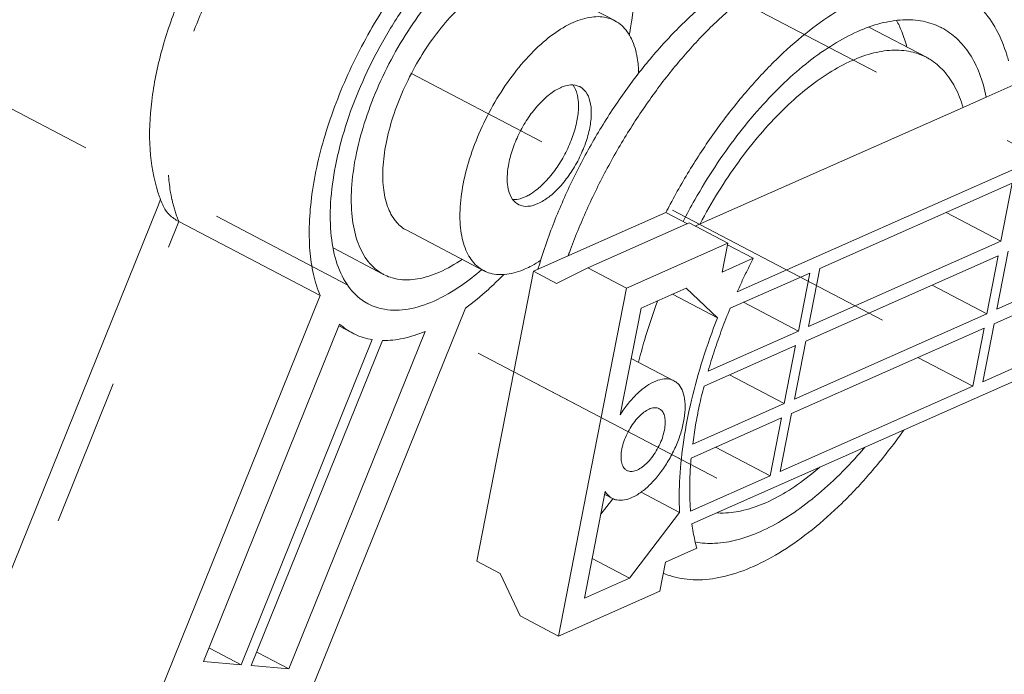
# Model space of a CAD drawing. Units: inches. Extents: x 0.3 to 24.1, y 0.3 to 10.8.
# Drawn here: x 8.1 to 8.7, y 4 to 4.4 of the extents above; entities that cross this region are included whole.
import ezdxf

# ---------------------------------------------------------------- set-up
doc = ezdxf.new("R2010")
doc.units = ezdxf.units.IN
doc.header["$MEASUREMENT"] = 0
doc.linetypes.add('CENTER', pattern=[0.4, 0.25, -0.05, 0.05, -0.05])
doc.linetypes.add('PHANTOM', pattern=[0.5, 0.25, -0.05, 0.05, -0.05, 0.05, -0.05])

msp = doc.modelspace()

# ---------------------------------------------------------------- linework, layer by layer
at = {"color": 7, "linetype": 'CENTER', "lineweight": 0}
for p, q in [((7.53496, 4.7815), (8.65179, 4.19675)), ((8.24898, 4.57353), (8.8599, 4.25366)), ((7.8905, 4.42947), (8.51682, 4.10155)), ((8.41716, 4.15373), (8.53946, 4.08969))]:
    msp.add_line(p, q, dxfattribs=at)
at = {"color": 7, "linetype": 'Continuous', "lineweight": 0}
for p, q in [((8.41812, 4.42704), (8.47036, 4.39968)), ((8.64248, 4.39528), (8.68154, 4.37483)), ((8.72215, 4.34794), (8.74043, 4.35604)), ((8.70637, 4.34094), (8.72215, 4.34794)), ((8.5282, 4.26194), (8.70637, 4.34094)), ((8.55334, 4.21584), (8.79964, 4.32504)), ((8.73976, 4.28952), (8.60939, 4.23171)), ((8.73976, 4.28952), (8.7321, 4.25022)), ((8.16113, 4.27481), (8.16266, 4.2786)), ((7.66747, 3.05186), (8.16113, 4.27481)), ((8.175, 4.26358), (8.27078, 4.21343)), ((8.41526, 4.22982), (8.50505, 4.26963)), ((8.50505, 4.26963), (8.51957, 4.26202)), ((8.69497, 4.26966), (8.7321, 4.25022)), ((8.32941, 4.2576), (8.38165, 4.23025)), ((8.45218, 4.23214), (8.5208, 4.26257)), ((8.54692, 4.24889), (8.5208, 4.26257)), ((8.52484, 4.26045), (8.5282, 4.26194)), ((8.60173, 4.19242), (8.7321, 4.25022)), ((8.27951, 4.24564), (8.31376, 4.2277)), ((8.4783, 4.21847), (8.54692, 4.24889)), ((8.54309, 4.22924), (8.54692, 4.24889)), ((8.54671, 4.24781), (8.56426, 4.23863)), ((8.72938, 4.20414), (8.73704, 4.24344)), ((8.54309, 4.22924), (8.56426, 4.23863)), ((8.73018, 4.2404), (8.59981, 4.18259)), ((8.73018, 4.2404), (8.72252, 4.2011)), ((8.45218, 4.23214), (8.43094, 4.22161)), ((8.4783, 4.21847), (8.45218, 4.23214)), ((8.60173, 4.19242), (8.60939, 4.23171)), ((8.72938, 4.20414), (8.79147, 4.23167)), ((8.37696, 4.03333), (8.41526, 4.22982)), ((8.43094, 4.22161), (8.41526, 4.22982)), ((8.60253, 4.22867), (8.54859, 4.20476)), ((8.60253, 4.22867), (8.59487, 4.18937)), ((8.4565, 4.10662), (8.4783, 4.21847)), ((8.51876, 4.21846), (8.4882, 4.2049)), ((8.54003, 4.19839), (8.51876, 4.21846)), ((8.68539, 4.22054), (8.72252, 4.2011)), ((8.78867, 4.22145), (8.72747, 4.19431)), ((7.84766, 3.16522), (8.27078, 4.21343)), ((8.54003, 4.19839), (8.50953, 4.21436)), ((8.36926, 4.20491), (7.9563, 3.18188)), ((8.4882, 4.2049), (8.47411, 4.13265)), ((8.55774, 4.20881), (8.59487, 4.18937)), ((8.59215, 4.14329), (8.72252, 4.2011)), ((8.19164, 3.9654), (8.28396, 4.19411)), ((8.29288, 4.18784), (8.28331, 4.19285)), ((8.72061, 4.19127), (8.59023, 4.13347)), ((8.72061, 4.19127), (8.71294, 4.15197)), ((8.71981, 4.15502), (8.72747, 4.19431)), ((8.21713, 3.96319), (8.30606, 4.18351)), ((8.34189, 4.1891), (8.24957, 3.96038)), ((8.53366, 4.16224), (8.59487, 4.18937)), ((8.31302, 4.18291), (8.22408, 3.96259)), ((8.59295, 4.17955), (8.53087, 4.15202)), ((8.59295, 4.17955), (8.58529, 4.14025)), ((8.59215, 4.14329), (8.59981, 4.18259)), ((8.71981, 4.15502), (8.77374, 4.17893)), ((8.48155, 4.17081), (8.5105, 4.15565)), ((8.67582, 4.17141), (8.71294, 4.15197)), ((8.76899, 4.16785), (8.52269, 4.05864)), ((8.54816, 4.15969), (8.58529, 4.14025)), ((8.58257, 4.09417), (8.71294, 4.15197)), ((8.52321, 4.11272), (8.58529, 4.14025)), ((8.58337, 4.13042), (8.52217, 4.10329)), ((8.58337, 4.13042), (8.57571, 4.09113)), ((8.58257, 4.09417), (8.59023, 4.13347)), ((8.53858, 4.11057), (8.57571, 4.09113)), ((8.43233, 3.98268), (8.4565, 4.10662)), ((8.52177, 4.06721), (8.57571, 4.09113)), ((8.46397, 4.08066), (8.44989, 4.00841)), ((8.46358, 4.07863), (8.46875, 4.07592)), ((8.51431, 4.06647), (8.48819, 4.08015)), ((8.46095, 4.06514), (8.469, 4.07573)), ((8.48046, 4.02196), (8.51431, 4.06647)), ((8.52595, 4.04213), (8.50478, 4.03275)), ((8.39263, 4.02512), (8.37696, 4.03333)), ((8.48046, 4.02196), (8.45512, 4.03523)), ((8.50095, 4.0131), (8.50478, 4.03275)), ((8.39263, 4.02512), (8.40621, 3.99635)), ((8.44989, 4.00841), (8.48046, 4.02196)), ((8.43233, 3.98268), (8.50095, 4.0131)), ((8.40621, 3.99635), (8.43233, 3.98268)), ((8.19535, 3.97459), (8.19622, 3.97414)), ((8.19622, 3.97414), (8.21713, 3.96319)), ((8.22779, 3.97179), (8.22866, 3.97133)), ((8.22866, 3.97133), (8.24957, 3.96038)), ((8.19164, 3.9654), (8.21713, 3.96319)), ((8.22408, 3.96259), (8.24957, 3.96038))]:
    msp.add_line(p, q, dxfattribs=at)
at = {"color": 7, "linetype": 'PHANTOM', "lineweight": 0}
msp.add_line((7.68139, 3.04073), (8.175, 4.26358), dxfattribs=at)
at = {"color": 7, "linetype": 'Continuous', "lineweight": 0}
for points, knots in [([(8.35887, 4.54695), (8.35242, 4.55033), (8.33761, 4.55519), (8.31265, 4.55496), (8.2856, 4.54629), (8.25856, 4.52947), (8.23313, 4.50619), (8.21035, 4.47837), (8.19072, 4.44736), (8.17469, 4.41424), (8.16283, 4.3801), (8.15578, 4.34597), (8.15436, 4.31344), (8.15835, 4.28983), (8.16277, 4.27793), (8.16391, 4.27525)], [0, 0, 0, 0, 1.748667, 3.66553, 5.895369, 8.478196, 11.249754, 14.133807, 17.083234, 20.040764, 22.943675, 25.738222, 28.374805, 30.719573, 31.418381, 31.418381, 31.418381, 31.418381]), ([(8.45465, 4.4968), (8.45133, 4.49854), (8.44379, 4.50124), (8.43125, 4.5022), (8.41753, 4.50004), (8.40308, 4.49488), (8.38814, 4.48685), (8.37296, 4.4761), (8.35779, 4.46284), (8.34293, 4.44731), (8.32865, 4.4298), (8.31522, 4.41064), (8.30289, 4.39019), (8.29189, 4.36883), (8.28244, 4.34697), (8.27472, 4.32503), (8.26886, 4.30342), (8.26498, 4.28255), (8.26315, 4.26279), (8.2634, 4.24453), (8.26574, 4.22808), (8.26884, 4.218), (8.27078, 4.21343)], [0, 0, 0, 0, 0.898221, 1.895562, 2.989311, 4.206756, 5.559733, 7.047989, 8.662285, 10.386786, 12.200822, 14.080262, 15.998646, 17.928199, 19.840776, 21.708794, 23.506191, 25.209451, 26.798782, 28.259552, 29.584162, 30.774575, 30.774575, 30.774575, 30.774575]), ([(8.48023, 4.39003), (8.48063, 4.39211), (8.4822, 4.40086), (8.48404, 4.41592), (8.48443, 4.43468), (8.48273, 4.45172), (8.47895, 4.46675), (8.47311, 4.4795), (8.46526, 4.48969), (8.45848, 4.49476), (8.45482, 4.49671), (8.45465, 4.4968)], [0, 0, 0, 0, 0.507926, 2.13411, 3.635578, 5.002334, 6.233087, 7.338307, 8.34361, 9.291337, 9.338408, 9.338408, 9.338408, 9.338408]), ([(8.44422, 4.47686), (8.44075, 4.47866), (8.43184, 4.48161), (8.4162, 4.48109), (8.39842, 4.47518), (8.37991, 4.46433), (8.36123, 4.44897), (8.34303, 4.42964), (8.32596, 4.40705), (8.31067, 4.38203), (8.29774, 4.35553), (8.28765, 4.32855), (8.28289, 4.31025), (8.28113, 4.30125)], [0, 0, 0, 0, 0.937464, 2.209975, 3.68234, 5.391282, 7.331017, 9.467822, 11.749983, 14.114673, 16.493338, 18.816491, 21.018414, 21.018414, 21.018414, 21.018414]), ([(8.43378, 4.45693), (8.43083, 4.45846), (8.42323, 4.46097), (8.40991, 4.46053), (8.39477, 4.4555), (8.379, 4.44626), (8.36308, 4.43316), (8.34759, 4.41671), (8.33304, 4.39745), (8.32003, 4.37616), (8.309, 4.35357), (8.30041, 4.3306), (8.29635, 4.315), (8.29486, 4.30733)], [0, 0, 0, 0, 0.800073, 1.881772, 3.137149, 4.594451, 6.243294, 8.06902, 10.005972, 12.027147, 14.047047, 16.030369, 17.904915, 17.904915, 17.904915, 17.904915]), ([(8.41834, 4.23121), (8.42095, 4.24011), (8.42729, 4.25902), (8.43923, 4.28725), (8.45391, 4.3157), (8.47063, 4.34278), (8.48914, 4.36803), (8.50918, 4.39096), (8.53051, 4.41108), (8.55283, 4.42778), (8.56867, 4.43654), (8.57663, 4.44007)], [0, 0, 0, 0, 2.227187, 4.781024, 7.349415, 9.902836, 12.412773, 14.853223, 17.20262, 19.437486, 21.527441, 21.527441, 21.527441, 21.527441]), ([(8.41811, 4.42704), (8.41776, 4.42722), (8.41441, 4.42888), (8.4068, 4.43042), (8.39524, 4.42839), (8.38301, 4.4227), (8.37048, 4.41365), (8.3581, 4.40159), (8.34638, 4.38703), (8.33582, 4.37058), (8.32686, 4.35292), (8.31988, 4.33483), (8.31662, 4.32252), (8.31544, 4.31646)], [0, 0, 0, 0, 0.096969, 0.896264, 1.803525, 2.870546, 4.107706, 5.497466, 7.004723, 8.583608, 10.182475, 11.748151, 13.230017, 13.230017, 13.230017, 13.230017]), ([(8.7045, 4.41868), (8.70533, 4.41825), (8.71072, 4.41525), (8.71997, 4.40764), (8.7298, 4.39348), (8.73475, 4.38115), (8.73683, 4.37386), (8.73718, 4.37255)], [0, 0, 0, 0, 0.223672, 1.480318, 2.827664, 4.321452, 4.646363, 4.646363, 4.646363, 4.646363]), ([(8.50505, 4.26963), (8.50603, 4.27154), (8.51193, 4.28282), (8.52349, 4.30285), (8.54087, 4.32856), (8.55949, 4.3521), (8.57897, 4.37302), (8.59892, 4.39088), (8.61894, 4.40533), (8.63277, 4.41287), (8.6396, 4.4159)], [0, 0, 0, 0, 0.517028, 3.053489, 5.546369, 7.957395, 10.251401, 12.398029, 14.373773, 16.164614, 16.164614, 16.164614, 16.164614]), ([(8.47035, 4.39967), (8.46896, 4.4004), (8.46402, 4.4024), (8.45408, 4.40275), (8.4413, 4.39865), (8.42798, 4.39056), (8.41462, 4.37884), (8.40181, 4.36405), (8.39015, 4.34689), (8.38023, 4.32817), (8.37252, 4.30883), (8.36895, 4.29562), (8.36768, 4.28911)], [0, 0, 0, 0, 0.376912, 1.268592, 2.31597, 3.557364, 4.98541, 6.564361, 8.241411, 9.954385, 11.637928, 13.229284, 13.229284, 13.229284, 13.229284]), ([(8.48655, 4.36396), (8.48648, 4.36749), (8.48584, 4.37545), (8.48269, 4.3869), (8.4768, 4.3955), (8.47206, 4.39877), (8.47035, 4.39967)], [0, 0, 0, 0, 0.84645, 1.912436, 2.816271, 3.278241, 3.278241, 3.278241, 3.278241]), ([(8.69197, 4.39477), (8.69182, 4.39485), (8.68784, 4.39691), (8.67913, 4.39987), (8.66513, 4.40071), (8.65009, 4.3982), (8.64009, 4.39458), (8.635, 4.39232)], [0, 0, 0, 0, 0.040923, 1.076877, 2.173332, 3.375611, 4.712174, 4.712174, 4.712174, 4.712174]), ([(8.66839, 4.38175), (8.66743, 4.38532), (8.66541, 4.3915), (8.66267, 4.3974), (8.66135, 4.39985)], [0, 0, 0, 0, 0.886904, 1.55652, 1.55652, 1.55652, 1.55652]), ([(8.635, 4.39232), (8.62935, 4.38981), (8.61791, 4.38364), (8.60129, 4.3719), (8.5847, 4.35745), (8.56842, 4.34055), (8.55276, 4.32151), (8.53799, 4.30067), (8.52605, 4.28113), (8.51924, 4.26852), (8.51669, 4.26353)], [0, 0, 0, 0, 1.482539, 3.110041, 4.873184, 6.755232, 8.734556, 10.785889, 12.881496, 14.225166, 14.225166, 14.225166, 14.225166]), ([(8.72215, 4.34794), (8.72104, 4.35334), (8.71822, 4.3635), (8.71154, 4.37708), (8.7028, 4.38774), (8.69564, 4.39285), (8.69197, 4.39477)], [0, 0, 0, 0, 1.324517, 2.516829, 3.606382, 4.599314, 4.599314, 4.599314, 4.599314]), ([(8.68154, 4.37483), (8.67873, 4.3763), (8.67173, 4.37898), (8.65952, 4.38023), (8.64537, 4.37816), (8.63596, 4.3748), (8.63117, 4.37267)], [0, 0, 0, 0, 0.759666, 1.782727, 2.907315, 4.16599, 4.16599, 4.16599, 4.16599]), ([(8.63117, 4.37267), (8.62581, 4.37029), (8.61495, 4.36436), (8.59925, 4.35298), (8.5836, 4.33889), (8.56834, 4.3224), (8.55378, 4.30384), (8.54022, 4.28359), (8.53205, 4.26928), (8.5282, 4.26194)], [0, 0, 0, 0, 1.406137, 2.9585, 4.645986, 6.449483, 8.344505, 10.302751, 12.293485, 12.293485, 12.293485, 12.293485]), ([(8.70637, 4.34094), (8.70499, 4.34567), (8.70161, 4.35446), (8.69403, 4.36574), (8.6867, 4.37194), (8.68234, 4.37441), (8.68154, 4.37483)], [0, 0, 0, 0, 1.180898, 2.243549, 3.231452, 3.447082, 3.447082, 3.447082, 3.447082]), ([(8.43602, 4.35518), (8.43522, 4.35492), (8.43176, 4.35355), (8.42573, 4.34971), (8.41848, 4.34283), (8.41171, 4.33414), (8.40586, 4.32421), (8.40132, 4.31368), (8.39926, 4.30639), (8.39856, 4.3028)], [0, 0, 0, 0, 0.201977, 0.891965, 1.698382, 2.590923, 3.526784, 4.457756, 5.336216, 5.336216, 5.336216, 5.336216]), ([(8.44688, 4.35483), (8.44671, 4.35492), (8.44476, 4.35588), (8.44092, 4.35641), (8.43747, 4.35566), (8.43602, 4.35518)], [0, 0, 0, 0, 0.045473, 0.5204676, 0.8867051, 0.8867051, 0.8867051, 0.8867051]), ([(8.44541, 4.34717), (8.44528, 4.34802), (8.44467, 4.35109), (8.44345, 4.35416), (8.44205, 4.35602), (8.44201, 4.35607)], [0, 0, 0, 0, 0.2077594, 0.7515431, 0.766448, 0.766448, 0.766448, 0.766448]), ([(8.45345, 4.32714), (8.45408, 4.33035), (8.45481, 4.33638), (8.4541, 4.34473), (8.45153, 4.3512), (8.44843, 4.35401), (8.44688, 4.35483)], [0, 0, 0, 0, 0.785013, 1.449859, 1.993643, 2.414854, 2.414854, 2.414854, 2.414854]), ([(8.44475, 4.3317), (8.44537, 4.33491), (8.446, 4.34008), (8.4457, 4.34528), (8.44541, 4.34717)], [0, 0, 0, 0, 0.785013, 1.243353, 1.243353, 1.243353, 1.243353]), ([(8.41206, 4.28143), (8.41379, 4.28239), (8.41823, 4.2854), (8.42483, 4.29167), (8.4316, 4.30035), (8.43745, 4.31029), (8.44199, 4.32082), (8.44405, 4.3281), (8.44475, 4.3317)], [0, 0, 0, 0, 0.474961, 1.281378, 2.173918, 3.109779, 4.040751, 4.919211, 4.919211, 4.919211, 4.919211]), ([(8.40514, 4.2751), (8.40531, 4.27501), (8.40725, 4.27405), (8.41196, 4.2734), (8.41898, 4.27557), (8.42628, 4.28022), (8.43354, 4.28711), (8.44031, 4.29579), (8.44615, 4.30573), (8.4507, 4.31626), (8.45275, 4.32354), (8.45345, 4.32714)], [0, 0, 0, 0, 0.045473, 0.520468, 1.086715, 1.776704, 2.583121, 3.475661, 4.411522, 5.342494, 6.220954, 6.220954, 6.220954, 6.220954]), ([(8.31544, 4.31646), (8.31436, 4.31092), (8.31295, 4.30035), (8.3133, 4.28539), (8.31624, 4.27271), (8.32165, 4.26313), (8.32687, 4.25895), (8.32942, 4.2576)], [0, 0, 0, 0, 1.354365, 2.549773, 3.574512, 4.448065, 5.138891, 5.138891, 5.138891, 5.138891]), ([(8.29486, 4.30733), (8.29348, 4.30029), (8.29163, 4.28677), (8.29179, 4.26756), (8.29504, 4.251), (8.3014, 4.23769), (8.30863, 4.23061), (8.31301, 4.2281), (8.31375, 4.22771)], [0, 0, 0, 0, 1.723009, 3.262836, 4.592109, 5.741401, 6.754411, 6.953216, 6.953216, 6.953216, 6.953216]), ([(8.28113, 4.30125), (8.27952, 4.29297), (8.27735, 4.27712), (8.27753, 4.25455), (8.28135, 4.23513), (8.28882, 4.21949), (8.2973, 4.21118), (8.30246, 4.20823), (8.30331, 4.20778)], [0, 0, 0, 0, 2.023819, 3.827634, 5.393006, 6.737649, 7.931201, 8.162826, 8.162826, 8.162826, 8.162826]), ([(8.39856, 4.3028), (8.39794, 4.29959), (8.39731, 4.29441), (8.3976, 4.28921), (8.39789, 4.28732)], [0, 0, 0, 0, 0.785013, 1.243353, 1.243353, 1.243353, 1.243353]), ([(8.36768, 4.28911), (8.36653, 4.2832), (8.36508, 4.27197), (8.36572, 4.25617), (8.36932, 4.24304), (8.37522, 4.23443), (8.37996, 4.23116), (8.38166, 4.23027)], [0, 0, 0, 0, 1.445114, 2.706105, 3.772091, 4.675926, 5.137896, 5.137896, 5.137896, 5.137896]), ([(8.39789, 4.28732), (8.39803, 4.28647), (8.39864, 4.2834), (8.40049, 4.27874), (8.40359, 4.27592), (8.40514, 4.2751)], [0, 0, 0, 0, 0.207759, 0.751543, 1.172754, 1.172754, 1.172754, 1.172754]), ([(8.4013, 4.2784), (8.4018, 4.27838), (8.40383, 4.2784), (8.40584, 4.27884), (8.40729, 4.27931)], [0, 0, 0, 0, 0.1194829, 0.4857204, 0.4857204, 0.4857204, 0.4857204]), ([(8.40729, 4.27931), (8.40809, 4.27958), (8.40971, 4.28022), (8.41127, 4.281), (8.41206, 4.28143)], [0, 0, 0, 0, 0.2019773, 0.4181163, 0.4181163, 0.4181163, 0.4181163]), ([(8.16474, 4.27335), (8.16475, 4.27333), (8.16564, 4.27135), (8.16867, 4.26746), (8.17269, 4.26479), (8.175, 4.26358)], [0, 0, 0, 0, 0.006237, 0.52118, 1.149094, 1.149094, 1.149094, 1.149094]), ([(8.31375, 4.22771), (8.3167, 4.22618), (8.3243, 4.22367), (8.33762, 4.22411), (8.35253, 4.22907), (8.36215, 4.23465), (8.36697, 4.23793)], [0, 0, 0, 0, 0.800073, 1.881772, 3.137149, 4.536097, 4.536097, 4.536097, 4.536097]), ([(8.56426, 4.23863), (8.56297, 4.23613), (8.56045, 4.2311), (8.55681, 4.2235), (8.55448, 4.2184), (8.55334, 4.21584)], [0, 0, 0, 0, 0.675267, 1.349469, 2.021859, 2.021859, 2.021859, 2.021859]), ([(8.30331, 4.20778), (8.30678, 4.20598), (8.3157, 4.20303), (8.33133, 4.20355), (8.34911, 4.20946), (8.36566, 4.21916), (8.37586, 4.22716), (8.38027, 4.23096)], [0, 0, 0, 0, 0.937464, 2.209975, 3.68234, 5.391282, 6.7884, 6.7884, 6.7884, 6.7884]), ([(8.38166, 4.23027), (8.38305, 4.22954), (8.38799, 4.22754), (8.39794, 4.22718), (8.40731, 4.23019), (8.41269, 4.23284), (8.41413, 4.23362)], [0, 0, 0, 0, 0.376912, 1.268592, 2.31597, 2.708035, 2.708035, 2.708035, 2.708035]), ([(8.36926, 4.20491), (8.37456, 4.20879), (8.38145, 4.21447), (8.38797, 4.22053), (8.38966, 4.22215)], [0, 0, 0, 0, 1.576979, 2.137419, 2.137419, 2.137419, 2.137419]), ([(8.48645, 4.16823), (8.4877, 4.17315), (8.49158, 4.18721), (8.49621, 4.20105), (8.49952, 4.20996)], [0, 0, 0, 0, 1.218518, 3.498844, 3.498844, 3.498844, 3.498844]), ([(8.54859, 4.20476), (8.54665, 4.20005), (8.54296, 4.19065), (8.53798, 4.17647), (8.53503, 4.16697), (8.53366, 4.16224)], [0, 0, 0, 0, 1.220423, 2.4241, 3.606686, 3.606686, 3.606686, 3.606686]), ([(8.54003, 4.19839), (8.5364, 4.18915), (8.52985, 4.17074), (8.52216, 4.14312), (8.51688, 4.11635), (8.51409, 4.09088), (8.51391, 4.07437), (8.51431, 4.06647)], [0, 0, 0, 0, 2.384654, 4.685222, 6.873937, 8.927028, 10.826207, 10.826207, 10.826207, 10.826207]), ([(8.30606, 4.18351), (8.30199, 4.18416), (8.29747, 4.18553), (8.29333, 4.1876), (8.29289, 4.18783)], [0, 0, 0, 0, 0.991138, 1.110498, 1.110498, 1.110498, 1.110498]), ([(8.34189, 4.1891), (8.33705, 4.18708), (8.3276, 4.18397), (8.31767, 4.18283), (8.31302, 4.18291)], [0, 0, 0, 0, 1.258, 2.37493, 2.37493, 2.37493, 2.37493]), ([(8.51049, 4.15565), (8.50999, 4.15591), (8.5079, 4.15681), (8.50355, 4.15718), (8.49771, 4.15555), (8.49159, 4.15209), (8.48541, 4.14696), (8.47942, 4.14038), (8.47582, 4.13534), (8.47411, 4.13265)], [0, 0, 0, 0, 0.137489, 0.543071, 1.015178, 1.574026, 2.218817, 2.935428, 3.701606, 3.701606, 3.701606, 3.701606]), ([(8.46875, 4.07592), (8.46968, 4.07544), (8.47235, 4.0745), (8.47734, 4.07466), (8.48328, 4.07683), (8.48944, 4.08079), (8.49559, 4.08636), (8.50147, 4.0933), (8.5068, 4.10128), (8.51133, 4.10994), (8.51486, 4.11886), (8.51721, 4.12764), (8.51828, 4.13587), (8.51803, 4.14319), (8.51643, 4.14931), (8.51372, 4.1535), (8.51141, 4.15516), (8.51049, 4.15565)], [0, 0, 0, 0, 0.249784, 0.670827, 1.16682, 1.751098, 2.418359, 3.151716, 3.927275, 4.717308, 5.492859, 6.226203, 6.893444, 7.477699, 7.973671, 8.394698, 8.644377, 8.644377, 8.644377, 8.644377]), ([(8.53087, 4.15202), (8.52972, 4.14759), (8.52763, 4.1388), (8.52507, 4.12569), (8.52375, 4.11701), (8.52321, 4.11272)], [0, 0, 0, 0, 1.098971, 2.16831, 3.204948, 3.204948, 3.204948, 3.204948]), ([(8.50058, 4.13671), (8.50118, 4.13639), (8.50257, 4.13531), (8.50402, 4.13261), (8.50469, 4.12885), (8.50452, 4.1244), (8.50352, 4.11947), (8.50175, 4.11434), (8.4993, 4.10929), (8.49632, 4.10459), (8.49297, 4.10053), (8.48943, 4.09731), (8.48687, 4.09571), (8.4856, 4.09515)], [0, 0, 0, 0, 0.163041, 0.413322, 0.714515, 1.071475, 1.476868, 1.916216, 2.371077, 2.821392, 3.247562, 3.63261, 3.964794, 3.964794, 3.964794, 3.964794]), ([(8.49365, 4.13642), (8.4947, 4.13688), (8.49677, 4.13753), (8.49923, 4.13733), (8.50036, 4.13683), (8.50058, 4.13671)], [0, 0, 0, 0, 0.2766987, 0.510467, 0.5714559, 0.5714559, 0.5714559, 0.5714559]), ([(8.47867, 4.09486), (8.47807, 4.09518), (8.47668, 4.09626), (8.47523, 4.09896), (8.47456, 4.10272), (8.47473, 4.10717), (8.47573, 4.1121), (8.4775, 4.11723), (8.47995, 4.12228), (8.48293, 4.12698), (8.48629, 4.13104), (8.48982, 4.13426), (8.49238, 4.13586), (8.49365, 4.13642)], [0, 0, 0, 0, 0.163041, 0.413322, 0.714515, 1.071475, 1.476868, 1.916216, 2.371077, 2.821392, 3.247562, 3.63261, 3.964794, 3.964794, 3.964794, 3.964794]), ([(8.66629, 4.12228), (8.66505, 4.12054), (8.65793, 4.11066), (8.64443, 4.09358), (8.62495, 4.07267), (8.60499, 4.0548), (8.58498, 4.04036), (8.57114, 4.03281), (8.56432, 4.02979)], [0, 0, 0, 0, 0.512937, 2.923963, 5.217969, 7.364597, 9.340341, 11.131182, 11.131182, 11.131182, 11.131182]), ([(8.56892, 4.05337), (8.57457, 4.05587), (8.58601, 4.06205), (8.60262, 4.07379), (8.61922, 4.08823), (8.63146, 4.10095), (8.63821, 4.1087), (8.63979, 4.11055)], [0, 0, 0, 0, 1.482539, 3.110041, 4.873184, 6.755232, 7.34035, 7.34035, 7.34035, 7.34035]), ([(8.52217, 4.10329), (8.52179, 4.09911), (8.52124, 4.09092), (8.52109, 4.07888), (8.52146, 4.07103), (8.52177, 4.06721)], [0, 0, 0, 0, 1.005795, 1.969508, 2.889509, 2.889509, 2.889509, 2.889509]), ([(8.57275, 4.07302), (8.57811, 4.07539), (8.58897, 4.08133), (8.60082, 4.08992), (8.60755, 4.09554), (8.60928, 4.09703)], [0, 0, 0, 0, 1.406137, 2.9585, 3.507545, 3.507545, 3.507545, 3.507545]), ([(8.4856, 4.09515), (8.48455, 4.09469), (8.48249, 4.09403), (8.48002, 4.09423), (8.4789, 4.09474), (8.47867, 4.09486)], [0, 0, 0, 0, 0.2766987, 0.510467, 0.5714559, 0.5714559, 0.5714559, 0.5714559]), ([(8.46397, 4.08066), (8.46482, 4.0792), (8.46632, 4.07739), (8.46825, 4.07619), (8.46875, 4.07592)], [0, 0, 0, 0, 0.4055702, 0.5429626, 0.5429626, 0.5429626, 0.5429626]), ([(8.53956, 4.06612), (8.54102, 4.06602), (8.54717, 4.06586), (8.55855, 4.06753), (8.56795, 4.07089), (8.57275, 4.07302)], [0, 0, 0, 0, 0.351207, 1.475795, 2.73447, 2.73447, 2.73447, 2.73447]), ([(8.52269, 4.05864), (8.52295, 4.05673), (8.52353, 4.05298), (8.52461, 4.04747), (8.52548, 4.04389), (8.52595, 4.04213)], [0, 0, 0, 0, 0.462088, 0.910986, 1.346835, 1.346835, 1.346835, 1.346835]), ([(8.52489, 4.04641), (8.52929, 4.04555), (8.53888, 4.04499), (8.55383, 4.04749), (8.56383, 4.05111), (8.56892, 4.05337)], [0, 0, 0, 0, 1.07633, 2.278609, 3.615173, 3.615173, 3.615173, 3.615173]), ([(8.56432, 4.02979), (8.55821, 4.02708), (8.54621, 4.02278), (8.52816, 4.02007), (8.51378, 4.02145), (8.5059, 4.02407), (8.50329, 4.02518)], [0, 0, 0, 0, 1.604982, 3.040982, 4.34782, 5.026776, 5.026776, 5.026776, 5.026776])]:
    msp.add_open_spline(points, degree=3, knots=knots, dxfattribs=at)
at = {"color": 7, "linetype": 'PHANTOM', "lineweight": 0}
for points, knots in [([(8.35647, 4.54811), (8.352, 4.55009), (8.34138, 4.55266), (8.32382, 4.55105), (8.3047, 4.54414), (8.28488, 4.53233), (8.26487, 4.516), (8.2453, 4.49566), (8.22679, 4.47197), (8.20993, 4.44569), (8.19528, 4.41767), (8.18333, 4.38884), (8.17445, 4.36014), (8.16894, 4.3325), (8.16696, 4.3068), (8.16829, 4.28811), (8.17034, 4.2783), (8.1709, 4.27602)], [0, 0, 0, 0, 1.172235, 2.56762, 4.171407, 6.011907, 8.08216, 10.351031, 12.771778, 15.286865, 17.834128, 20.349238, 22.768763, 25.03291, 27.097766, 28.940039, 29.502546, 29.502546, 29.502546, 29.502546]), ([(8.43879, 4.24027), (8.43907, 4.24107), (8.4429, 4.25161), (8.45114, 4.27173), (8.46501, 4.29987), (8.48076, 4.32692), (8.49807, 4.35234), (8.51658, 4.37561), (8.53592, 4.39628), (8.55572, 4.41394), (8.57558, 4.42822), (8.5893, 4.43569), (8.59606, 4.43869)], [0, 0, 0, 0, 0.204294, 2.691965, 5.212805, 7.727811, 10.198102, 12.586263, 14.8582, 16.984586, 18.942206, 20.718189, 20.718189, 20.718189, 20.718189])]:
    msp.add_open_spline(points, degree=3, knots=knots, dxfattribs=at)
at = {"color": 7, "linetype": 'Continuous', "lineweight": 0}
for points in [[(8.16391, 4.27525), (8.16418, 4.27461), (8.16446, 4.27398), (8.16475, 4.27335)], [(8.41413, 4.23362), (8.41621, 4.23474), (8.41825, 4.23598), (8.42022, 4.23729)], [(8.38966, 4.22215), (8.39154, 4.22396), (8.3934, 4.2258), (8.39523, 4.22767)], [(8.29289, 4.18783), (8.28967, 4.18952), (8.28665, 4.19166), (8.28396, 4.19411)]]:
    msp.add_open_spline(points, degree=3, dxfattribs=at)
at = {"color": 7, "linetype": 'PHANTOM', "lineweight": 0}
msp.add_open_spline([(8.1709, 4.27602), (8.17195, 4.27178), (8.1733, 4.2676), (8.175, 4.26358)], degree=3, dxfattribs=at)

doc.saveas('drawing.dxf')
